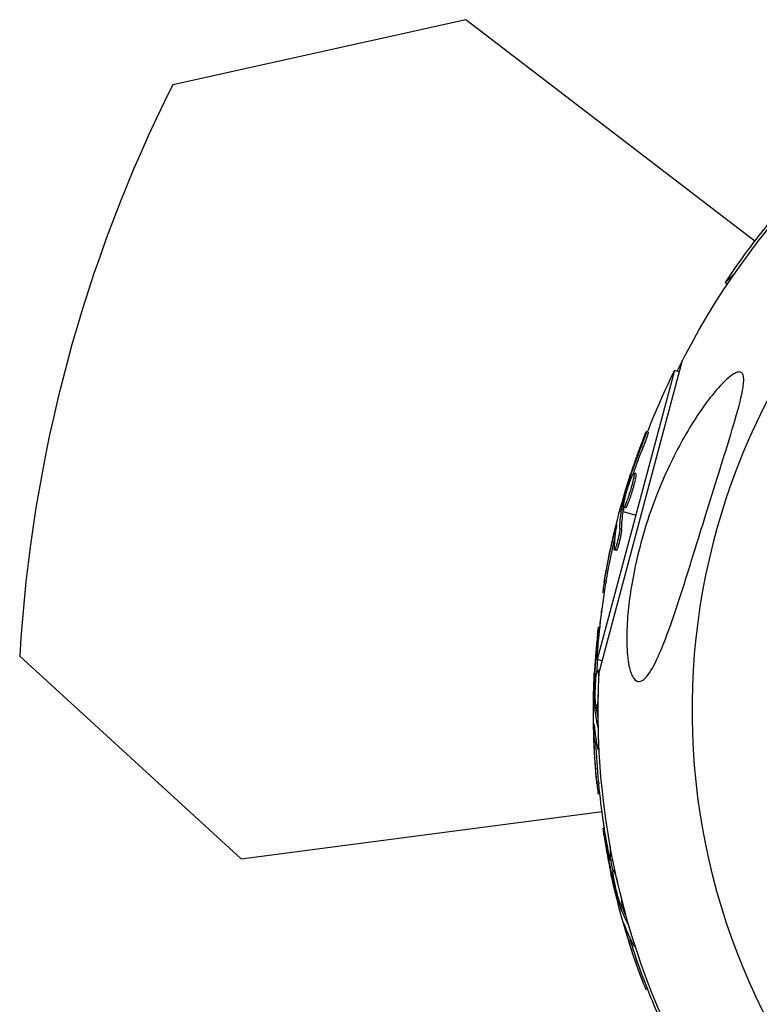
# Model space of a CAD drawing. Units: millimetres. Extents: x -15267 to 9929, y -3651 to 7100.
# Drawn here: x -8967 to -8868, y -39 to 93 of the extents above; entities that cross this region are included whole.
import ezdxf

# ---------------------------------------------------------------- set-up
doc = ezdxf.new("R2010")
doc.units = ezdxf.units.MM
doc.header["$LTSCALE"] = 20
doc.layers.add('2d', color=230, linetype='Continuous')

msp = doc.modelspace()

# ---------------------------------------------------------------- linework, layer by layer
at = {"layer": '2d'}
for p, q in [((-8907.53, 92.59), (-8946.83, 83.87)), ((-8868.81, 62.88), (-8907.53, 92.59)), ((-8871.41, 58.72), (-8872.75, 57.37)), ((-8872.5, 57.11), (-8872.75, 57.37)), ((-8889.69, 5.1), (-8878.49, 46.93)), ((-8879.56, 45.58), (-8889.95, 6.81)), ((-8878.89, 45.4), (-8879.56, 45.58)), ((-8883.1, 37.3), (-8883.34, 37.36)), ((-8883.79, 35.25), (-8884.03, 35.32)), ((-8884.77, 31.75), (-8885.01, 31.81)), ((-8885.49, 30.82), (-8885.63, 30.85)), ((-8885.27, 31.39), (-8885.45, 31.43)), ((-8884.82, 31.04), (-8885.07, 31.11)), ((-8885.44, 29.65), (-8885.44, 29.65)), ((-8885.44, 29.65), (-8885.44, 29.65)), ((-8886.91, 26.77), (-8886.7, 26.71)), ((-8886.43, 26.85), (-8886.67, 26.91)), ((-8886.39, 27.03), (-8886.63, 27.09)), ((-8886.46, 26.65), (-8884.75, 26.19)), ((-8886.14, 27.15), (-8886.38, 27.22)), ((-8887.39, 24.55), (-8887.46, 24.57)), ((-8886.67, 24.26), (-8886.91, 24.33)), ((-8887.7, 22.51), (-8887.94, 22.57)), ((-8887.39, 21.43), (-8887.64, 21.49)), ((-8887.41, 21.95), (-8887.41, 21.95)), ((-8888.72, 17.34), (-8888.96, 17.4)), ((-8888.97, 15.76), (-8889.2, 15.82)), ((-8889.57, 11.16), (-8889.73, 11.16)), ((-8889.78, 9), (-8889.87, 9)), ((-8967.35, 7.28), (-8937.67, -19.92)), ((-8889.28, 6.63), (-8889.95, 6.81)), ((-8889.65, 5.36), (-8889.9, 5.36)), ((-8890.11, 4.27), (-8890.26, 4.27)), ((-8890.04, 4.88), (-8890.23, 4.88)), ((-8889.71, 4.67), (-8889.78, 4.67)), ((-8890.44, 0), (-8890.21, 0)), ((-8890, 0.38), (-8890.25, 0.38)), ((-8889.99, 0.2), (-8890.24, 0.2)), ((-8889.82, 0.57), (-8890.04, 0.57)), ((-8889.96, 0), (-8889.82, 0)), ((-8890.32, -2.27), (-8890.39, -2.27)), ((-8889.79, -2.36), (-8889.8, -2.36)), ((-8890.09, -4.32), (-8890.34, -4.32)), ((-8889.68, -5.29), (-8889.77, -5.29)), ((-8889.74, -9.58), (-8889.99, -9.58)), ((-8889.58, -11.17), (-8889.81, -11.17)), ((-8937.67, -19.92), (-8889.29, -13.55)), ((-8888.97, -15.77), (-8889.11, -15.81)), ((-8888.61, -17.91), (-8888.69, -17.93)), ((-8888.2, -18.17), (-8888.2, -20.07)), ((-8887.84, -20.07), (-8888.2, -20.07)), ((-8887.8, -21.95), (-8887.98, -22)), ((-8887.57, -21.4), (-8887.78, -21.45)), ((-8887.42, -22.08), (-8887.48, -22.09)), ((-8887.7, -22.56), (-8887.84, -22.6)), ((-8886.59, -26.29), (-8886.83, -26.35)), ((-8886.46, -26.06), (-8886.68, -26.12)), ((-8886.91, -26.77), (-8886.7, -26.71)), ((-8886.53, -26.46), (-8886.77, -26.53)), ((-8886.46, -26.65), (-8886.32, -26.61)), ((-8886.21, -28.93), (-8886.28, -28.95)), ((-8885.68, -28.88), (-8885.69, -28.89)), ((-8885.46, -30.86), (-8885.7, -30.92)), ((-8884.82, -31.68), (-8884.9, -31.7)), ((-8883.76, -35.84), (-8884, -35.91)), ((-8883.19, -37.33), (-8883.42, -37.4))]:
    msp.add_line(p, q, dxfattribs=at)
at = {"layer": '2d', "extrusion": (0, 0, -1)}
for centre, radius, start, end in [((8787, 0), 102.82, 26.2564, 62.8436), ((8787.49, 0.49), 102.5, 33.708, 39.4788), ((8787.66, 0.18), 102.5, 21.2489, 26.292), ((8787.9, 0.24), 102.5, 9.4787, 17.1677), ((8787, 0), 102.82, 17.0913, 17.0923), ((8787, 0), 102.82, 16.2164, 16.217), ((8787.66, 0.18), 102.5, 3.708, 9.4788), ((8787.69, 0), 102.5, 6.2489, 7.5501), ((8787, 0), 102.82, 327.2493, 2.8436), ((8787.94, 0), 102.5, 354.4787, 2.1677), ((8787.69, 0), 102.5, 348.708, 354.4788), ((8787.66, -0.18), 102.5, 351.2489, 352.5501), ((8787.9, -0.24), 102.5, 339.4787, 347.1677), ((8787.66, -0.18), 102.5, 334.9333, 339.4788)]:
    msp.add_arc(centre, radius, start, end, dxfattribs=at)
at = {"layer": '2d'}
for centre, radius, start, end in [((-8771.68, -4.1), 196, 153.329, 176.671), ((-8787, 0), 90.23, 136.2701, 313.7299)]:
    msp.add_arc(centre, radius, start, end, dxfattribs=at)
at = {"layer": '2d', "extrusion": (0, 0, -1)}
for centre, major_axis, ratio, start_param, end_param in [((-8788.12, -0.54), (-98.99, 26.52), 0.926659, 0.060013, 0.103512), ((-8787.87, -0.61), (-98.99, 26.52), 0.926659, 0.064437, 0.103512), ((-8787.18, 2.97), (-98.96, 26.52), 0.473523, -0.106952, -0.058139), ((-8787.18, 2.97), (-98.96, 26.52), 0.473523, -0.058139, -0.054049), ((-8786.93, 2.9), (-98.96, 26.52), 0.473523, -0.106952, -0.058139), ((-8786.93, 2.9), (-98.96, 26.52), 0.473523, -0.058139, -0.054049), ((-8787.97, -0.01), (-99, 26.53), 0.987104, -0.092267, -0.040212), ((-8787.73, -0.07), (-99, 26.53), 0.987104, -0.092267, -0.040212), ((-8787.94, -0.81), (-102.48, 0), 0.926659, 0.060013, 0.103512), ((-8787.69, -0.81), (102.48, 0), 0.926659, 3.206029, 3.221599), ((-8787.94, 2.82), (-102.45, 0), 0.473523, -0.058139, -0.054049), ((-8787.94, 2.82), (-102.45, 0), 0.473523, -0.106952, -0.058139), ((-8787.69, 2.82), (-102.45, 0), 0.473523, -0.058139, -0.054049), ((-8787.69, 2.82), (102.45, 0), 0.473523, 3.062294, 3.083454), ((-8787.94, -0.26), (-102.49, 0), 0.987104, -0.092267, -0.040212), ((-8787.69, -0.26), (-102.49, 0), 0.987104, -0.092267, -0.040212), ((-8787.69, -1.03), (98.99, 26.52), 0.926659, 3.201605, 3.245104), ((-8787.45, -0.96), (98.99, 26.52), 0.926659, 3.206029, 3.221599), ((-8788.63, 2.48), (98.96, 26.52), 0.473523, 3.083454, 3.087544), ((-8788.63, 2.48), (98.96, 26.52), 0.473523, 3.034641, 3.083454), ((-8788.39, 2.55), (98.96, 26.52), 0.473523, 3.083454, 3.087544), ((-8788.39, 2.55), (98.96, 26.52), 0.473523, 3.062294, 3.083454), ((-8787.84, -0.49), (99, 26.53), 0.987104, 3.049326, 3.10138), ((-8787.6, -0.43), (99, 26.53), 0.987104, 3.049326, 3.10138)]:
    msp.add_ellipse(centre, major_axis=major_axis, ratio=ratio, start_param=start_param, end_param=end_param, dxfattribs=at)
at = {"layer": '2d'}
for centre, major_axis, start_param, end_param in [((-8787.91, 0.24), (-99.01, 26.53), 0.041437, 0.107038), ((-8787.94, -0.01), (-102.5, 0), 0.041437, 0.107038), ((-8787.9, -0.25), (99.01, 26.53), 3.183029, 3.24863)]:
    msp.add_ellipse(centre, major_axis=major_axis, ratio=0.465742, start_param=start_param, end_param=end_param, dxfattribs=at)
for points, knots in [([(-8883.49, 4.34), (-8883.77, 4.07), (-8884.04, 3.9), (-8884.57, 3.86), (-8884.82, 4), (-8885.27, 4.62), (-8885.47, 5.11), (-8885.79, 6.47), (-8885.91, 7.43), (-8886, 9.72), (-8885.97, 10.92), (-8885.81, 13.22), (-8885.69, 14.33), (-8885.35, 16.73), (-8885.11, 18.04), (-8884.39, 21.42), (-8883.82, 23.51), (-8882.73, 26.84), (-8882.26, 28.13), (-8880.72, 31.97), (-8879.51, 34.48), (-8877.04, 38.79), (-8875.88, 40.51), (-8874.1, 42.8), (-8873.29, 43.73), (-8872.14, 44.76), (-8871.72, 45.08), (-8871.11, 45.36), (-8870.89, 45.4), (-8870.57, 45.29), (-8870.46, 45.17), (-8870.31, 44.77), (-8870.29, 44.49), (-8870.31, 43.66), (-8870.42, 43.03), (-8870.82, 41.13), (-8871.27, 39.51), (-8872.39, 35.8), (-8873.02, 33.79), (-8874.22, 29.94), (-8874.82, 28.02), (-8875.92, 24.48), (-8876.43, 22.83), (-8876.94, 21.2), (-8877.61, 19.03), (-8878.29, 16.84), (-8879.98, 11.68), (-8880.89, 9.15), (-8882.29, 6.05), (-8882.81, 5.13), (-8883.36, 4.48), (-8883.42, 4.41), (-8883.49, 4.34)], [-104.485264, -104.485264, -104.485264, -104.485264, -100.598786, -100.598786, -96.671929, -96.671929, -92.544577, -92.544577, -87.59023, -87.59023, -82.913507, -82.913507, -78.751396, -78.751396, -73.899367, -73.899367, -66.05257, -66.05257, -60.956691, -60.956691, -50.664723, -50.664723, -41.665184, -41.665184, -35.613595, -35.613595, -32.391806, -32.391806, -30.304297, -30.304297, -28.567857, -28.567857, -26.664609, -26.664609, -23.618001, -23.618001, -17.480631, -17.480631, -11.147852, -11.147852, -5.152759, -5.152759, 0, 0, 0, 6.898473, 6.898473, 17.02274, 17.02274, 23.86477, 23.86477, 24.810611, 24.810611, 24.810611, 24.810611]), ([(-8883.74, 36.48), (-8883.68, 36.63), (-8883.62, 36.77), (-8883.57, 36.9), (-8883.52, 37.02), (-8883.47, 37.12), (-8883.44, 37.2), (-8883.4, 37.27), (-8883.37, 37.33), (-8883.36, 37.35), (-8883.34, 37.37), (-8883.33, 37.37), (-8883.34, 37.34), (-8883.34, 37.3), (-8883.35, 37.24), (-8883.38, 37.16), (-8883.4, 37.08), (-8883.44, 36.97), (-8883.48, 36.84), (-8883.52, 36.72), (-8883.57, 36.57), (-8883.62, 36.42), (-8883.68, 36.26), (-8883.74, 36.1), (-8883.8, 35.93), (-8883.86, 35.77), (-8883.92, 35.6), (-8883.98, 35.44), (-8884, 35.4), (-8884.01, 35.36), (-8884.03, 35.32)], [0, 0, 0, 0, 0.108572, 0.108572, 0.108572, 0.217262, 0.217262, 0.217262, 0.325717, 0.325717, 0.325717, 0.433622, 0.433622, 0.433622, 0.540983, 0.540983, 0.540983, 0.648042, 0.648042, 0.648042, 0.755174, 0.755174, 0.755174, 0.862717, 0.862717, 0.862717, 0.970831, 0.970831, 0.970831, 1, 1, 1, 1]), ([(-8883.1, 37.3), (-8883.1, 37.3), (-8883.1, 37.3), (-8883.09, 37.3), (-8883.09, 37.26), (-8883.12, 37.14), (-8883.14, 37.1), (-8883.17, 36.99), (-8883.19, 36.92), (-8883.25, 36.72), (-8883.31, 36.55), (-8883.4, 36.29), (-8883.44, 36.2), (-8883.51, 36), (-8883.54, 35.91), (-8883.61, 35.72), (-8883.65, 35.62), (-8883.72, 35.43), (-8883.76, 35.34), (-8883.79, 35.25)], [0.3749154, 0.3749154, 0.3749154, 0.3749154, 0.375, 0.375, 0.5, 0.5, 0.5625, 0.5625, 0.625, 0.625, 0.75, 0.75, 0.8125, 0.8125, 0.875, 0.875, 0.9375, 0.9375, 1, 1, 1, 1]), ([(-8883.74, 36.48), (-8883.82, 36.27), (-8883.9, 36.07), (-8884.01, 35.77), (-8884.07, 35.62), (-8884.13, 35.46), (-8884.16, 35.38), (-8884.17, 35.34), (-8884.18, 35.32), (-8884.19, 35.31), (-8884.23, 35.19), (-8884.29, 35.04), (-8884.35, 34.87), (-8884.38, 34.8), (-8884.39, 34.75), (-8884.4, 34.73), (-8884.45, 34.6), (-8884.51, 34.45), (-8884.57, 34.27), (-8884.6, 34.19), (-8884.61, 34.15), (-8884.62, 34.13), (-8884.62, 34.12), (-8884.67, 34), (-8884.72, 33.85), (-8884.78, 33.68), (-8884.81, 33.59), (-8884.82, 33.56), (-8884.83, 33.53), (-8884.84, 33.52), (-8884.88, 33.4), (-8884.93, 33.25), (-8884.99, 33.08), (-8885.02, 32.99), (-8885.03, 32.96), (-8885.04, 32.93), (-8885.04, 32.92), (-8885.08, 32.81), (-8885.14, 32.65), (-8885.2, 32.48), (-8885.22, 32.39), (-8885.24, 32.36), (-8885.24, 32.33), (-8885.25, 32.32), (-8885.32, 32.1), (-8885.39, 31.9), (-8885.45, 31.71)], [0, 0, 0, 0, 0.125, 0.125, 0.1875, 0.21875, 0.234375, 0.242188, 0.242188, 0.25, 0.25, 0.3125, 0.34375, 0.359375, 0.359375, 0.375, 0.375, 0.4375, 0.46875, 0.484375, 0.492188, 0.492188, 0.5, 0.5, 0.5625, 0.59375, 0.609375, 0.617188, 0.617188, 0.625, 0.625, 0.6875, 0.71875, 0.734375, 0.742188, 0.742188, 0.75, 0.75, 0.8125, 0.84375, 0.859375, 0.867188, 0.867188, 0.875, 0.875, 1, 1, 1, 1]), ([(-8886.33, 27.92), (-8886.24, 28.36), (-8886.08, 28.96), (-8885.72, 30.16), (-8885.52, 30.76), (-8885.19, 31.59), (-8885.07, 31.82), (-8884.96, 31.8), (-8884.98, 31.55), (-8885.06, 31.12)], [0, 0, 0, 0, 0.125, 0.125, 0.25, 0.25, 0.375, 0.375, 0.4988549, 0.4988549, 0.4988549, 0.4988549]), ([(-8884.77, 31.75), (-8884.76, 31.75), (-8884.76, 31.74), (-8884.75, 31.72), (-8884.74, 31.71), (-8884.74, 31.68), (-8884.74, 31.66), (-8884.74, 31.61), (-8884.74, 31.59), (-8884.75, 31.49), (-8884.76, 31.42), (-8884.78, 31.29), (-8884.78, 31.25), (-8884.8, 31.15), (-8884.81, 31.11), (-8884.82, 31.06)], [1.375782, 1.375782, 1.375782, 1.375782, 1.3906242, 1.3906242, 1.4062492, 1.4062492, 1.4218741, 1.4218741, 1.4374991, 1.4374991, 1.4687491, 1.4687491, 1.484374, 1.484374, 1.4988524, 1.4988524, 1.4988524, 1.4988524]), ([(-8886.63, 27.09), (-8886.55, 27.41), (-8886.48, 27.72), (-8886.32, 28.35), (-8886.24, 28.66), (-8886.07, 29.29), (-8885.98, 29.61), (-8885.85, 30.07), (-8885.81, 30.23), (-8885.72, 30.54), (-8885.68, 30.7), (-8885.63, 30.85)], [0, 0, 0, 0, 0.25, 0.25, 0.5, 0.5, 0.75, 0.75, 0.875, 0.875, 1, 1, 1, 1]), ([(-8885.07, 31.11), (-8885.15, 30.68), (-8885.31, 30.07), (-8885.67, 28.87), (-8885.87, 28.28), (-8886.2, 27.44), (-8886.33, 27.21), (-8886.44, 27.23), (-8886.42, 27.48), (-8886.33, 27.91)], [0.5, 0.5, 0.5, 0.5, 0.625, 0.625, 0.75, 0.75, 0.875, 0.875, 0.9988689, 0.9988689, 0.9988689, 0.9988689]), ([(-8884.82, 31.04), (-8884.85, 30.94), (-8884.87, 30.82), (-8884.93, 30.56), (-8884.97, 30.43), (-8885.04, 30.15), (-8885.08, 30), (-8885.14, 29.78), (-8885.16, 29.7), (-8885.21, 29.55), (-8885.23, 29.48), (-8885.29, 29.26), (-8885.34, 29.11), (-8885.41, 28.88), (-8885.43, 28.81), (-8885.48, 28.67), (-8885.5, 28.6), (-8885.57, 28.39), (-8885.62, 28.26), (-8885.69, 28.07), (-8885.71, 28.01), (-8885.75, 27.9), (-8885.78, 27.84), (-8885.82, 27.74), (-8885.84, 27.69), (-8885.88, 27.6), (-8885.89, 27.56), (-8885.93, 27.48), (-8885.95, 27.44), (-8885.98, 27.37), (-8886, 27.34), (-8886.02, 27.3), (-8886.03, 27.28), (-8886.04, 27.26), (-8886.06, 27.23), (-8886.08, 27.2), (-8886.09, 27.19), (-8886.09, 27.18), (-8886.1, 27.18), (-8886.11, 27.17), (-8886.12, 27.15), (-8886.14, 27.15), (-8886.14, 27.15), (-8886.14, 27.15), (-8886.14, 27.15)], [0.499999, 0.499999, 0.499999, 0.499999, 0.5312491, 0.5312491, 0.5624991, 0.5624991, 0.5937492, 0.5937492, 0.6093742, 0.6093742, 0.6249992, 0.6249992, 0.6562493, 0.6562493, 0.6718743, 0.6718743, 0.6874994, 0.6874994, 0.7187494, 0.7187494, 0.7343745, 0.7343745, 0.7499995, 0.7499995, 0.7656245, 0.7656245, 0.7812496, 0.7812496, 0.7968746, 0.7968746, 0.8124996, 0.8124996, 0.8203121, 0.8203121, 0.8281247, 0.8437497, 0.8437497, 0.8476559, 0.8476559, 0.8515622, 0.8593747, 0.8749997, 0.8749997, 0.8758243, 0.8758243, 0.8758243, 0.8758243]), ([(-8885.45, 31.43), (-8885.47, 31.36), (-8885.5, 31.28), (-8885.53, 31.2), (-8885.55, 31.12), (-8885.58, 31.04), (-8885.6, 30.96), (-8885.61, 30.92), (-8885.62, 30.89), (-8885.63, 30.85)], [0, 0, 0, 0, 0.404397, 0.404397, 0.404397, 0.80918, 0.80918, 0.80918, 1, 1, 1, 1]), ([(-8886.63, 27.09), (-8886.64, 27.05), (-8886.65, 27.01), (-8886.66, 26.98), (-8886.66, 26.95), (-8886.67, 26.93), (-8886.67, 26.91)], [0, 0, 0, 0, 0.536906, 0.536906, 0.536906, 1, 1, 1, 1]), ([(-8886.91, 24.33), (-8886.91, 24.24), (-8886.92, 24.13), (-8886.94, 24), (-8886.96, 23.87), (-8886.98, 23.72), (-8887.01, 23.56), (-8887.04, 23.41), (-8887.08, 23.23), (-8887.11, 23.06), (-8887.15, 22.89), (-8887.19, 22.72), (-8887.23, 22.56), (-8887.28, 22.4), (-8887.32, 22.24), (-8887.36, 22.11), (-8887.4, 21.97), (-8887.44, 21.85), (-8887.48, 21.76), (-8887.52, 21.66), (-8887.55, 21.59), (-8887.58, 21.54), (-8887.61, 21.5), (-8887.63, 21.48), (-8887.64, 21.5), (-8887.66, 21.51), (-8887.67, 21.55), (-8887.67, 21.62), (-8887.67, 21.64), (-8887.67, 21.66), (-8887.67, 21.69)], [0, 0, 0, 0, 0.108263, 0.108263, 0.108263, 0.216637, 0.216637, 0.216637, 0.324631, 0.324631, 0.324631, 0.431995, 0.431995, 0.431995, 0.53889, 0.53889, 0.53889, 0.64568, 0.64568, 0.64568, 0.75277, 0.75277, 0.75277, 0.860435, 0.860435, 0.860435, 0.968703, 0.968703, 0.968703, 1, 1, 1, 1]), ([(-8887.34, 24.83), (-8887.33, 24.91), (-8887.32, 24.96), (-8887.32, 24.99), (-8887.32, 25.02), (-8887.32, 25.01), (-8887.34, 24.98), (-8887.35, 24.95), (-8887.37, 24.89), (-8887.39, 24.81), (-8887.41, 24.75), (-8887.43, 24.66), (-8887.46, 24.57)], [0, 0, 0, 0, 0.263282, 0.263282, 0.263282, 0.526692, 0.526692, 0.526692, 0.789921, 0.789921, 0.789921, 1, 1, 1, 1]), ([(-8886.67, 24.26), (-8886.67, 24.21), (-8886.67, 24.16), (-8886.69, 24.03), (-8886.7, 23.95), (-8886.72, 23.8), (-8886.73, 23.71), (-8886.76, 23.54), (-8886.78, 23.45), (-8886.84, 23.16), (-8886.88, 22.96), (-8886.97, 22.56), (-8887.02, 22.37), (-8887.1, 22.11), (-8887.12, 22.03), (-8887.17, 21.88), (-8887.2, 21.81), (-8887.26, 21.63), (-8887.3, 21.54), (-8887.35, 21.46), (-8887.36, 21.44), (-8887.38, 21.43), (-8887.39, 21.43), (-8887.39, 21.43), (-8887.39, 21.43), (-8887.39, 21.43)], [0, 0, 0, 0, 0.0625, 0.0625, 0.125, 0.125, 0.1875, 0.1875, 0.25, 0.25, 0.375, 0.375, 0.5, 0.5, 0.5625, 0.5625, 0.625, 0.625, 0.75, 0.75, 0.8125, 0.8125, 0.84375, 0.84375, 0.8451889, 0.8451889, 0.8451889, 0.8451889]), ([(-8888.96, 17.4), (-8889.04, 16.92), (-8889.11, 16.47), (-8889.19, 15.95), (-8889.2, 15.83), (-8889.2, 15.82)], [0, 0, 0, 0, 0.25, 0.25, 0.4513626, 0.4513626, 0.4513626, 0.4513626]), ([(-8888.72, 17.34), (-8888.73, 17.28), (-8888.74, 17.22), (-8888.75, 17.13), (-8888.76, 17.1), (-8888.76, 17.07), (-8888.76, 17.06), (-8888.76, 17.06)], [0, 0, 0, 0, 0.03125, 0.03125, 0.046875, 0.046875, 0.04983203, 0.04983203, 0.04983203, 0.04983203]), ([(-8889.88, 10.2), (-8889.86, 10.36), (-8889.84, 10.51), (-8889.83, 10.64), (-8889.81, 10.77), (-8889.79, 10.89), (-8889.78, 10.97), (-8889.76, 11.05), (-8889.75, 11.11), (-8889.74, 11.14), (-8889.73, 11.17), (-8889.72, 11.16), (-8889.72, 11.13), (-8889.71, 11.1), (-8889.71, 11.04), (-8889.71, 10.95), (-8889.71, 10.86), (-8889.72, 10.75), (-8889.73, 10.62), (-8889.73, 10.49), (-8889.74, 10.33), (-8889.76, 10.17), (-8889.77, 10.01), (-8889.78, 9.83), (-8889.8, 9.66), (-8889.81, 9.48), (-8889.83, 9.3), (-8889.85, 9.13), (-8889.86, 9.09), (-8889.86, 9.04), (-8889.87, 9)], [0, 0, 0, 0, 0.108572, 0.108572, 0.108572, 0.217262, 0.217262, 0.217262, 0.325717, 0.325717, 0.325717, 0.433622, 0.433622, 0.433622, 0.540983, 0.540983, 0.540983, 0.648042, 0.648042, 0.648042, 0.755174, 0.755174, 0.755174, 0.862717, 0.862717, 0.862717, 0.970831, 0.970831, 0.970831, 1, 1, 1, 1]), ([(-8889.88, 10.2), (-8889.91, 9.97), (-8889.93, 9.76), (-8889.96, 9.44), (-8889.98, 9.29), (-8890, 9.11), (-8890.01, 9.02), (-8890.01, 8.99), (-8890.01, 8.96), (-8890.01, 8.95), (-8890.03, 8.83), (-8890.04, 8.67), (-8890.06, 8.49), (-8890.06, 8.41), (-8890.07, 8.36), (-8890.07, 8.33), (-8890.08, 8.2), (-8890.1, 8.04), (-8890.11, 7.85), (-8890.12, 7.77), (-8890.12, 7.73), (-8890.13, 7.7), (-8890.13, 7.69), (-8890.14, 7.57), (-8890.15, 7.4), (-8890.17, 7.22), (-8890.17, 7.13), (-8890.18, 7.1), (-8890.18, 7.07), (-8890.18, 7.06), (-8890.19, 6.93), (-8890.2, 6.77), (-8890.21, 6.59), (-8890.22, 6.5), (-8890.22, 6.46), (-8890.22, 6.44), (-8890.22, 6.43), (-8890.23, 6.3), (-8890.24, 6.14), (-8890.26, 5.96), (-8890.26, 5.87), (-8890.26, 5.83), (-8890.26, 5.81), (-8890.27, 5.79), (-8890.28, 5.56), (-8890.29, 5.35), (-8890.3, 5.15)], [0, 0, 0, 0, 0.125, 0.125, 0.1875, 0.21875, 0.234375, 0.242188, 0.242188, 0.25, 0.25, 0.3125, 0.34375, 0.359375, 0.359375, 0.375, 0.375, 0.4375, 0.46875, 0.484375, 0.492188, 0.492188, 0.5, 0.5, 0.5625, 0.59375, 0.609375, 0.617188, 0.617188, 0.625, 0.625, 0.6875, 0.71875, 0.734375, 0.742188, 0.742188, 0.75, 0.75, 0.8125, 0.84375, 0.859375, 0.867188, 0.867188, 0.875, 0.875, 1, 1, 1, 1]), ([(-8890.17, 1.26), (-8890.2, 1.71), (-8890.2, 2.33), (-8890.17, 3.58), (-8890.12, 4.21), (-8890.02, 5.1), (-8889.96, 5.36), (-8889.85, 5.36), (-8889.8, 5.11), (-8889.78, 4.68)], [0, 0, 0, 0, 0.125, 0.125, 0.25, 0.25, 0.375, 0.375, 0.4988549, 0.4988549, 0.4988549, 0.4988549]), ([(-8889.65, 5.36), (-8889.65, 5.36), (-8889.64, 5.36), (-8889.63, 5.35), (-8889.63, 5.35), (-8889.63, 5.34)], [1.37578196, 1.37578196, 1.37578196, 1.37578196, 1.39062421, 1.39062421, 1.39531134, 1.39531134, 1.39531134, 1.39531134]), ([(-8890.25, 0.38), (-8890.26, 0.71), (-8890.26, 1.03), (-8890.27, 1.68), (-8890.27, 2), (-8890.28, 2.65), (-8890.27, 2.98), (-8890.27, 3.46), (-8890.27, 3.63), (-8890.26, 3.95), (-8890.26, 4.11), (-8890.26, 4.27)], [0, 0, 0, 0, 0.25, 0.25, 0.5, 0.5, 0.75, 0.75, 0.875, 0.875, 1, 1, 1, 1]), ([(-8890.23, 4.88), (-8890.23, 4.8), (-8890.24, 4.72), (-8890.24, 4.64), (-8890.25, 4.55), (-8890.25, 4.47), (-8890.25, 4.39), (-8890.25, 4.35), (-8890.26, 4.31), (-8890.26, 4.27)], [0, 0, 0, 0, 0.404397, 0.404397, 0.404397, 0.80918, 0.80918, 0.80918, 1, 1, 1, 1]), ([(-8889.8, 2.18), (-8889.82, 1.84), (-8889.84, 1.53), (-8889.92, 0.83), (-8889.99, 0.57), (-8890.1, 0.56), (-8890.14, 0.81), (-8890.17, 1.25)], [0.6786617, 0.6786617, 0.6786617, 0.6786617, 0.75, 0.75, 0.875, 0.875, 0.9988689, 0.9988689, 0.9988689, 0.9988689]), ([(-8890.25, 0.38), (-8890.25, 0.34), (-8890.24, 0.3), (-8890.24, 0.27), (-8890.24, 0.24), (-8890.24, 0.22), (-8890.24, 0.2)], [0, 0, 0, 0, 0.536906, 0.536906, 0.536906, 1, 1, 1, 1]), ([(-8890.35, -1.98), (-8890.36, -1.91), (-8890.36, -1.85), (-8890.37, -1.83), (-8890.37, -1.8), (-8890.38, -1.8), (-8890.38, -1.84), (-8890.39, -1.87), (-8890.39, -1.93), (-8890.39, -2.02), (-8890.39, -2.09), (-8890.39, -2.17), (-8890.39, -2.27)], [0, 0, 0, 0, 0.263282, 0.263282, 0.263282, 0.526692, 0.526692, 0.526692, 0.789921, 0.789921, 0.789921, 1, 1, 1, 1]), ([(-8889.7, -5.06), (-8889.7, -5.13), (-8889.72, -5.18), (-8889.73, -5.22), (-8889.74, -5.27), (-8889.76, -5.29), (-8889.78, -5.28), (-8889.8, -5.28), (-8889.81, -5.24), (-8889.83, -5.17), (-8889.84, -5.15), (-8889.84, -5.13), (-8889.85, -5.11)], [0.671094, 0.671094, 0.671094, 0.671094, 0.75277, 0.75277, 0.75277, 0.8604355, 0.8604355, 0.8604355, 0.9687025, 0.9687025, 0.9687025, 1, 1, 1, 1]), ([(-8889.99, -9.58), (-8889.94, -10.07), (-8889.9, -10.52), (-8889.84, -11.04), (-8889.82, -11.17), (-8889.81, -11.17)], [0, 0, 0, 0, 0.25, 0.25, 0.4513626, 0.4513626, 0.4513626, 0.4513626]), ([(-8889.74, -9.58), (-8889.73, -9.64), (-8889.73, -9.7), (-8889.72, -9.79), (-8889.72, -9.82), (-8889.71, -9.85), (-8889.71, -9.86), (-8889.71, -9.86)], [0, 0, 0, 0, 0.03125, 0.03125, 0.046875, 0.046875, 0.04983203, 0.04983203, 0.04983203, 0.04983203]), ([(-8889.02, -16.78), (-8889.04, -16.61), (-8889.06, -16.46), (-8889.08, -16.33), (-8889.09, -16.2), (-8889.11, -16.09), (-8889.11, -16), (-8889.12, -15.92), (-8889.12, -15.86), (-8889.12, -15.83), (-8889.12, -15.8), (-8889.11, -15.8), (-8889.1, -15.83), (-8889.08, -15.86), (-8889.07, -15.92), (-8889.05, -16.01), (-8889.02, -16.09), (-8889, -16.2), (-8888.97, -16.33), (-8888.95, -16.46), (-8888.92, -16.61), (-8888.89, -16.77), (-8888.86, -16.93), (-8888.82, -17.11), (-8888.8, -17.28), (-8888.77, -17.45), (-8888.74, -17.63), (-8888.71, -17.8), (-8888.7, -17.84), (-8888.7, -17.89), (-8888.69, -17.93)], [0, 0, 0, 0, 0.108572, 0.108572, 0.108572, 0.217262, 0.217262, 0.217262, 0.325717, 0.325717, 0.325717, 0.433622, 0.433622, 0.433622, 0.540983, 0.540983, 0.540983, 0.648042, 0.648042, 0.648042, 0.755174, 0.755174, 0.755174, 0.862717, 0.862717, 0.862717, 0.970831, 0.970831, 0.970831, 1, 1, 1, 1]), ([(-8889.02, -16.78), (-8888.98, -17), (-8888.95, -17.22), (-8888.9, -17.53), (-8888.87, -17.68), (-8888.85, -17.86), (-8888.83, -17.94), (-8888.83, -17.98), (-8888.82, -18), (-8888.82, -18.01), (-8888.8, -18.14), (-8888.77, -18.3), (-8888.74, -18.48), (-8888.73, -18.55), (-8888.72, -18.6), (-8888.72, -18.63), (-8888.69, -18.76), (-8888.67, -18.92), (-8888.63, -19.1), (-8888.62, -19.19), (-8888.61, -19.23), (-8888.61, -19.25), (-8888.6, -19.26), (-8888.58, -19.39), (-8888.55, -19.54), (-8888.52, -19.72), (-8888.5, -19.81), (-8888.5, -19.85), (-8888.49, -19.88), (-8888.49, -19.89), (-8888.47, -20.01), (-8888.44, -20.17), (-8888.4, -20.35), (-8888.38, -20.44), (-8888.38, -20.47), (-8888.37, -20.5), (-8888.37, -20.51), (-8888.35, -20.63), (-8888.31, -20.79), (-8888.28, -20.97), (-8888.26, -21.06), (-8888.25, -21.09), (-8888.25, -21.12), (-8888.25, -21.13), (-8888.2, -21.36), (-8888.16, -21.57), (-8888.12, -21.76)], [0, 0, 0, 0, 0.125, 0.125, 0.1875, 0.21875, 0.234375, 0.242188, 0.242188, 0.25, 0.25, 0.3125, 0.34375, 0.359375, 0.359375, 0.375, 0.375, 0.4375, 0.46875, 0.484375, 0.492188, 0.492188, 0.5, 0.5, 0.5625, 0.59375, 0.609375, 0.617188, 0.617188, 0.625, 0.625, 0.6875, 0.71875, 0.734375, 0.742188, 0.742188, 0.75, 0.75, 0.8125, 0.84375, 0.859375, 0.867188, 0.867188, 0.875, 0.875, 1, 1, 1, 1]), ([(-8887.98, -22), (-8887.96, -22.08), (-8887.94, -22.16), (-8887.93, -22.24), (-8887.91, -22.32), (-8887.89, -22.41), (-8887.87, -22.49), (-8887.86, -22.52), (-8887.85, -22.56), (-8887.84, -22.6)], [0, 0, 0, 0, 0.404397, 0.404397, 0.404397, 0.80918, 0.80918, 0.80918, 1, 1, 1, 1]), ([(-8886.98, -25.48), (-8887.12, -25.06), (-8887.29, -24.46), (-8887.58, -23.24), (-8887.7, -22.62), (-8887.83, -21.74), (-8887.84, -21.47), (-8887.73, -21.44), (-8887.62, -21.67), (-8887.49, -22.08)], [0, 0, 0, 0, 0.125, 0.125, 0.25, 0.25, 0.375, 0.375, 0.4988549, 0.4988549, 0.4988549, 0.4988549]), ([(-8886.83, -26.35), (-8886.92, -26.04), (-8887.01, -25.73), (-8887.19, -25.1), (-8887.27, -24.79), (-8887.44, -24.17), (-8887.53, -23.85), (-8887.65, -23.38), (-8887.69, -23.22), (-8887.77, -22.91), (-8887.8, -22.75), (-8887.84, -22.6)], [0, 0, 0, 0, 0.25, 0.25, 0.5, 0.5, 0.75, 0.75, 0.875, 0.875, 1, 1, 1, 1]), ([(-8886.86, -24.5), (-8886.79, -24.83), (-8886.74, -25.14), (-8886.63, -25.84), (-8886.63, -26.1), (-8886.73, -26.14), (-8886.84, -25.91), (-8886.98, -25.5)], [0.6786617, 0.6786617, 0.6786617, 0.6786617, 0.75, 0.75, 0.875, 0.875, 0.9988689, 0.9988689, 0.9988689, 0.9988689]), ([(-8886.83, -26.35), (-8886.82, -26.39), (-8886.81, -26.43), (-8886.79, -26.46), (-8886.79, -26.49), (-8886.78, -26.51), (-8886.77, -26.53)], [0, 0, 0, 0, 0.536906, 0.536906, 0.536906, 1, 1, 1, 1]), ([(-8886.31, -28.67), (-8886.34, -28.59), (-8886.36, -28.54), (-8886.37, -28.52), (-8886.39, -28.49), (-8886.39, -28.5), (-8886.39, -28.53), (-8886.38, -28.56), (-8886.37, -28.62), (-8886.35, -28.71), (-8886.33, -28.77), (-8886.31, -28.86), (-8886.28, -28.95)], [0, 0, 0, 0, 0.263282, 0.263282, 0.263282, 0.526692, 0.526692, 0.526692, 0.789921, 0.789921, 0.789921, 1, 1, 1, 1]), ([(-8884.89, -31.47), (-8884.88, -31.54), (-8884.87, -31.59), (-8884.87, -31.63), (-8884.88, -31.68), (-8884.89, -31.71), (-8884.91, -31.7), (-8884.93, -31.7), (-8884.96, -31.67), (-8884.99, -31.61), (-8885, -31.59), (-8885.01, -31.57), (-8885.02, -31.55)], [0.671094, 0.671094, 0.671094, 0.671094, 0.75277, 0.75277, 0.75277, 0.8604355, 0.8604355, 0.8604355, 0.9687025, 0.9687025, 0.9687025, 1, 1, 1, 1]), ([(-8884, -35.91), (-8883.83, -36.37), (-8883.67, -36.79), (-8883.47, -37.28), (-8883.42, -37.4), (-8883.42, -37.4)], [0, 0, 0, 0, 0.25, 0.25, 0.4513626, 0.4513626, 0.4513626, 0.4513626]), ([(-8883.76, -35.84), (-8883.74, -35.9), (-8883.72, -35.95), (-8883.69, -36.04), (-8883.68, -36.07), (-8883.66, -36.1), (-8883.66, -36.1), (-8883.66, -36.11)], [0, 0, 0, 0, 0.03125, 0.03125, 0.046875, 0.046875, 0.04983203, 0.04983203, 0.04983203, 0.04983203])]:
    msp.add_open_spline(points, degree=3, knots=knots, dxfattribs=at)
for points in [[(-8885.84, 30.5), (-8885.74, 30.82), (-8885.6, 31.24), (-8885.45, 31.71)], [(-8885.06, 31.12), (-8885.06, 31.12), (-8885.06, 31.11), (-8885.07, 31.11)], [(-8885.02, 31.33), (-8885.02, 31.33), (-8885.02, 31.33), (-8885.02, 31.33)], [(-8884.82, 31.06), (-8884.82, 31.05), (-8884.82, 31.05), (-8884.82, 31.04)], [(-8886.33, 27.91), (-8886.33, 27.91), (-8886.33, 27.92), (-8886.33, 27.92)], [(-8886.39, 27.03), (-8886.41, 26.95), (-8886.42, 26.89), (-8886.43, 26.85)], [(-8886.39, 27.03), (-8886.37, 27.09), (-8886.36, 27.15), (-8886.35, 27.21)], [(-8886.34, 27.25), (-8886.34, 27.25), (-8886.34, 27.25), (-8886.34, 27.25)], [(-8886.13, 27.63), (-8886.13, 27.63), (-8886.13, 27.63), (-8886.13, 27.63)], [(-8887.46, 24.57), (-8887.6, 24.03), (-8887.77, 23.33), (-8887.94, 22.57)], [(-8887.58, 23), (-8887.62, 22.85), (-8887.66, 22.68), (-8887.7, 22.51)], [(-8890.36, 3.88), (-8890.35, 4.21), (-8890.33, 4.65), (-8890.3, 5.15)], [(-8889.79, 4.89), (-8889.79, 4.89), (-8889.79, 4.89), (-8889.79, 4.89)], [(-8889.78, 4.68), (-8889.78, 4.68), (-8889.78, 4.67), (-8889.78, 4.67)], [(-8889.78, 4.67), (-8889.76, 4.41), (-8889.75, 4.1), (-8889.75, 3.75)], [(-8890.17, 1.25), (-8890.17, 1.25), (-8890.17, 1.26), (-8890.17, 1.26)], [(-8890, 0.61), (-8890, 0.61), (-8890, 0.61), (-8890, 0.61)], [(-8890, 0.38), (-8890, 0.44), (-8890, 0.51), (-8890, 0.57)], [(-8890, 0.38), (-8890, 0.3), (-8889.99, 0.24), (-8889.99, 0.2)], [(-8889.9, 1.04), (-8889.9, 1.04), (-8889.9, 1.04), (-8889.9, 1.04)], [(-8890.39, -2.27), (-8890.39, -2.83), (-8890.37, -3.55), (-8890.34, -4.32)], [(-8889.8, -2.36), (-8889.8, -2.37), (-8889.8, -2.39), (-8889.79, -2.4)], [(-8890.11, -3.81), (-8890.11, -3.97), (-8890.1, -4.14), (-8890.09, -4.32)], [(-8887.84, -23.01), (-8887.92, -22.68), (-8888.01, -22.25), (-8888.12, -21.76)], [(-8887.56, -21.88), (-8887.56, -21.88), (-8887.56, -21.88), (-8887.56, -21.88)], [(-8887.49, -22.08), (-8887.48, -22.08), (-8887.48, -22.09), (-8887.48, -22.09)], [(-8887.48, -22.09), (-8887.4, -22.33), (-8887.31, -22.64), (-8887.22, -22.97)], [(-8886.98, -25.5), (-8886.98, -25.49), (-8886.98, -25.49), (-8886.98, -25.48)], [(-8886.67, -25.63), (-8886.67, -25.63), (-8886.67, -25.63), (-8886.67, -25.63)], [(-8886.65, -26.07), (-8886.65, -26.07), (-8886.65, -26.07), (-8886.65, -26.07)], [(-8886.59, -26.29), (-8886.6, -26.23), (-8886.62, -26.17), (-8886.64, -26.11)], [(-8886.59, -26.29), (-8886.56, -26.36), (-8886.54, -26.42), (-8886.53, -26.46)], [(-8886.28, -28.95), (-8886.14, -29.49), (-8885.93, -30.18), (-8885.7, -30.92)], [(-8885.69, -28.89), (-8885.68, -28.9), (-8885.67, -28.91), (-8885.67, -28.93)], [(-8885.61, -30.37), (-8885.56, -30.52), (-8885.51, -30.68), (-8885.46, -30.86)]]:
    msp.add_open_spline(points, degree=3, dxfattribs=at)

doc.saveas('drawing.dxf')
